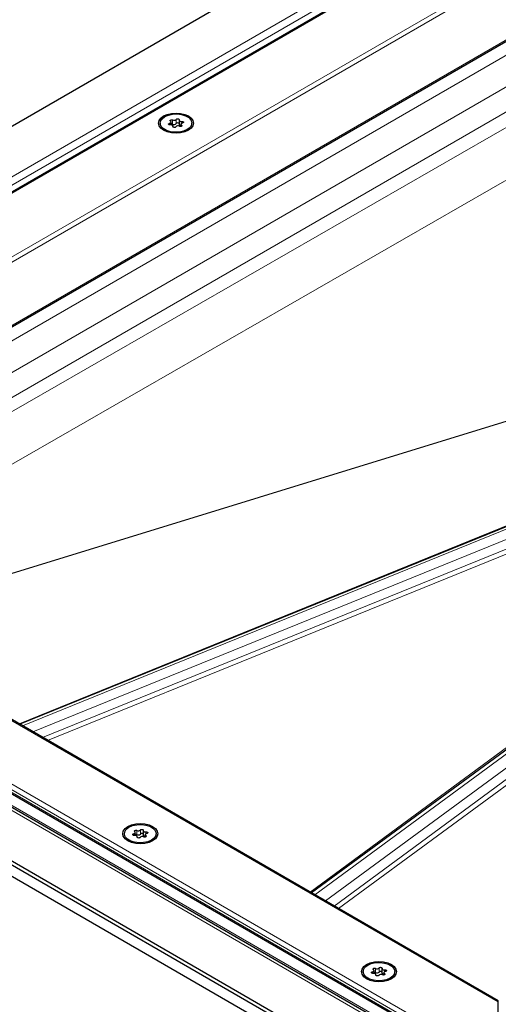
# Model space of a CAD drawing. Units: millimetres. Extents: x 0 to 420, y 0 to 297.
# Drawn here: x 275 to 299, y 107 to 155 of the extents above; entities that cross this region are included whole.
import ezdxf

# ---------------------------------------------------------------- set-up
doc = ezdxf.new("R2010")
doc.units = ezdxf.units.MM

msp = doc.modelspace()

# ---------------------------------------------------------------- linework, layer by layer
at = {"color": 8, "linetype": 'Continuous', "lineweight": 18}
for p, q in [((348.5083, 189.4007), (250.601, 132.88)), ((349.5235, 186.8572), (255.0069, 132.2939)), ((349.5235, 186.5851), (255.2914, 132.186)), ((258.0025, 130.621), (349.5235, 183.455)), ((247.7608, 132.049), (298.6422, 161.4222)), ((248.2608, 131.9294), (298.8922, 161.1583)), ((302.2652, 155.4248), (258.6508, 130.2467)), ((303.6205, 154.6424), (260.0061, 129.4643)), ((304.1508, 153.7239), (261.0668, 128.852)), ((304.1508, 152.9395), (261.6381, 128.5222)), ((305.2266, 150.9627), (263.8911, 127.2216)), ((282.6189, 150.3174), (282.6189, 150.2366)), ((282.77, 150.4795), (282.77, 150.2754)), ((282.7865, 150.1609), (282.7865, 150.1421)), ((282.9472, 150.3028), (282.9472, 150.5069)), ((283.2089, 150.1687), (283.2089, 150.2262)), ((283.2184, 150.3165), (283.2184, 150.4102)), ((310.1742, 138.9917), (266.6771, 125.6132)), ((310.1402, 138.9668), (266.6934, 125.6038)), ((298.8475, 106.9853), (255.0069, 132.2939)), ((275.1861, 120.7011), (303.3726, 132.1412)), ((275.3537, 120.6043), (303.7526, 132.1306)), ((247.7608, 132.049), (298.8475, 102.5572)), ((250.601, 131.7078), (297.8323, 104.4418)), ((304.1866, 131.7984), (275.8708, 120.3058)), ((249.1901, 131.4774), (298.8475, 102.8108)), ((251.1178, 131.1373), (297.0798, 104.6041)), ((276.353, 120.0275), (304.4317, 131.4238)), ((304.5543, 131.2365), (276.5941, 119.8883)), ((297.0798, 104.468), (251.1178, 131.0012)), ((289.5567, 112.4051), (310.4967, 127.806)), ((289.7956, 112.2672), (311.002, 127.864)), ((311.5813, 127.6112), (290.3127, 111.9687)), ((290.7474, 111.7178), (311.9099, 127.2823)), ((312.0743, 127.1179), (290.9647, 111.5923)), ((280.8512, 115.2799), (280.8512, 115.199)), ((281.0023, 115.442), (281.0023, 115.2379)), ((281.0188, 115.1234), (281.0188, 115.1046)), ((281.1794, 115.2653), (281.1794, 115.4694)), ((281.4411, 115.1311), (281.4411, 115.1887)), ((281.4506, 115.2789), (281.4506, 115.3727)), ((292.6363, 108.4765), (292.6363, 108.3956)), ((292.7874, 108.6386), (292.7874, 108.4345)), ((292.8039, 108.32), (292.8039, 108.3012)), ((292.9645, 108.4619), (292.9645, 108.666)), ((293.2262, 108.3277), (293.2262, 108.3853)), ((293.2357, 108.4755), (293.2357, 108.5693))]:
    msp.add_line(p, q, dxfattribs=at)
at = {"color": 7, "linetype": 'Continuous', "lineweight": 25}
for p, q in [((348.1357, 189.242), (250.8064, 133.0549)), ((258.0513, 130.5928), (349.5235, 183.3986)), ((296.4905, 162.6643), (245.2253, 133.0695)), ((282.1518, 150.323), (282.1518, 150.2569)), ((282.6953, 150.2367), (282.6953, 150.3772)), ((282.7892, 150.1369), (282.7892, 150.1747)), ((283.086, 150.4712), (283.086, 150.267)), ((283.18, 150.2687), (283.18, 150.1576)), ((283.7235, 150.2569), (283.7235, 150.323)), ((298.8475, 107.0416), (255.1736, 132.2541)), ((303.5553, 132.1805), (275.2216, 120.6806)), ((248.2608, 131.9294), (298.8475, 102.7263)), ((250.8064, 131.1247), (297.459, 104.1927)), ((245.2253, 131.0285), (297.0798, 101.0935)), ((297.0798, 100.8894), (245.2253, 130.8243)), ((310.6965, 127.8533), (289.6326, 112.3613)), ((257.5407, 123.1694), (295.2531, 101.3985)), ((280.384, 115.2854), (280.384, 115.2194)), ((280.9275, 115.1992), (280.9275, 115.3397)), ((281.0215, 115.0993), (281.0215, 115.1372)), ((281.3183, 115.4337), (281.3183, 115.2295)), ((281.4122, 115.2312), (281.4122, 115.1201)), ((281.9557, 115.2194), (281.9557, 115.2854)), ((292.1691, 108.482), (292.1691, 108.416)), ((292.7126, 108.3958), (292.7126, 108.5363)), ((292.8066, 108.2959), (292.8066, 108.3338)), ((293.1034, 108.6303), (293.1034, 108.4261)), ((293.1974, 108.4278), (293.1974, 108.3167)), ((293.7408, 108.416), (293.7408, 108.482)), ((298.8475, 106.9853), (298.8475, 107.0416)), ((298.8475, 104.3175), (298.8475, 106.9853))]:
    msp.add_line(p, q, dxfattribs=at)
at = {"color": 7, "linetype": 'Continuous', "lineweight": 25, "flags": 128}
for points in [[(282.3248, 149.9692), (282.1871, 150.0728), (282.1005, 150.1935), (282.071, 150.323), (282.1005, 150.4524), (282.1871, 150.5731), (282.3248, 150.6767), (282.5043, 150.7562), (282.7133, 150.8062), (282.9376, 150.8233), (283.1619, 150.8062), (283.371, 150.7562), (283.5505, 150.6767), (283.6882, 150.5731), (283.7748, 150.4524), (283.8043, 150.323), (283.7748, 150.1935), (283.6882, 150.0728), (283.5505, 149.9692), (283.371, 149.8897), (283.1619, 149.8397), (282.9376, 149.8226), (282.7133, 149.8397), (282.5043, 149.8897), (282.3248, 149.9692)], [(282.382, 150.6437), (282.561, 150.7211), (282.7706, 150.7662), (282.9937, 150.7754), (283.2123, 150.748), (283.4086, 150.6861), (283.5667, 150.5948), (283.6739, 150.4815), (283.7215, 150.3553), (283.7055, 150.2265), (283.6273, 150.1055), (283.4933, 150.0022), (283.3142, 149.9248), (283.1047, 149.8797), (282.8816, 149.8705), (282.663, 149.8979), (282.4667, 149.9598), (282.3085, 150.0511), (282.2013, 150.1644), (282.1538, 150.2906), (282.1698, 150.4194), (282.2479, 150.5404), (282.382, 150.6437)], [(282.9472, 150.5069), (282.9603, 150.5211), (282.9818, 150.5315), (283.0083, 150.5364), (283.0362, 150.5353), (283.0613, 150.5282), (283.08, 150.5163), (283.0896, 150.5011), (283.0887, 150.485)], [(282.6569, 150.2357), (282.629, 150.2352), (282.6027, 150.2408), (282.582, 150.2516), (282.5698, 150.266), (282.5678, 150.2821), (282.5764, 150.2975), (282.5943, 150.3098), (282.6189, 150.3174)], [(282.6189, 150.3174), (282.6438, 150.324), (282.665, 150.3338), (282.6813, 150.3464), (282.6916, 150.361), (282.6952, 150.3766), (282.6921, 150.3922), (282.6823, 150.4069), (282.6664, 150.4197)], [(282.6664, 150.4197), (282.6517, 150.4334), (282.6469, 150.4493), (282.6527, 150.465), (282.6683, 150.4784), (282.6915, 150.4874), (282.7188, 150.4908), (282.7463, 150.488), (282.77, 150.4795)], [(282.7865, 150.1609), (282.7892, 150.1765), (282.785, 150.1921), (282.7742, 150.2065), (282.7575, 150.219), (282.736, 150.2286), (282.7109, 150.2348), (282.684, 150.2373), (282.6569, 150.2357)], [(282.9281, 150.139), (282.9149, 150.1248), (282.8935, 150.1144), (282.8669, 150.1095), (282.8391, 150.1106), (282.814, 150.1177), (282.7953, 150.1296), (282.7856, 150.1448), (282.7865, 150.1609)], [(283.086, 150.267), (283.0861, 150.2652), (283.0903, 150.2497), (283.1011, 150.2352), (283.1178, 150.2228), (283.1393, 150.2132), (283.1643, 150.2069), (283.18, 150.205)], [(283.0887, 150.485), (283.0861, 150.4694), (283.0903, 150.4538), (283.1011, 150.4394), (283.1178, 150.4269), (283.1393, 150.4173), (283.1643, 150.4111), (283.1913, 150.4086), (283.2184, 150.4102)], [(283.2089, 150.2262), (283.2236, 150.2125), (283.2284, 150.1966), (283.2225, 150.1809), (283.2069, 150.1675), (283.1838, 150.1585), (283.1565, 150.1551), (283.129, 150.1579), (283.1052, 150.1664)], [(283.2563, 150.3285), (283.2315, 150.3219), (283.2103, 150.3121), (283.194, 150.2995), (283.1837, 150.2849), (283.18, 150.2693), (283.1832, 150.2537), (283.193, 150.239), (283.2089, 150.2262)], [(283.2184, 150.4102), (283.2463, 150.4107), (283.2725, 150.4051), (283.2933, 150.3943), (283.3055, 150.3799), (283.3074, 150.3638), (283.2989, 150.3484), (283.2809, 150.3361), (283.2563, 150.3285)], [(281.7827, 114.9317), (281.6032, 114.8521), (281.3942, 114.8022), (281.1699, 114.7851), (280.9456, 114.8022), (280.7365, 114.8521), (280.557, 114.9317), (280.4193, 115.0353), (280.3327, 115.1559), (280.3032, 115.2854), (280.3327, 115.4149), (280.4193, 115.5356), (280.557, 115.6392), (280.7365, 115.7187), (280.9456, 115.7687), (281.1699, 115.7858), (281.3942, 115.7687), (281.6032, 115.7187), (281.7827, 115.6392), (281.9204, 115.5356), (282.007, 115.4149), (282.0365, 115.2854), (282.007, 115.1559), (281.9204, 115.0353), (281.7827, 114.9317)], [(281.7255, 114.9647), (281.5465, 114.8873), (281.3369, 114.8422), (281.1138, 114.8329), (280.8952, 114.8604), (280.6989, 114.9223), (280.5408, 115.0136), (280.4336, 115.1269), (280.386, 115.2531), (280.402, 115.3819), (280.4802, 115.5028), (280.6142, 115.6062), (280.7933, 115.6836), (281.0028, 115.7287), (281.2259, 115.7379), (281.4445, 115.7105), (281.6408, 115.6486), (281.799, 115.5573), (281.9062, 115.444), (281.9537, 115.3178), (281.9377, 115.189), (281.8596, 115.068), (281.7255, 114.9647)], [(280.8891, 115.1982), (280.8612, 115.1977), (280.835, 115.2032), (280.8142, 115.214), (280.802, 115.2285), (280.8, 115.2446), (280.8086, 115.26), (280.8265, 115.2723), (280.8512, 115.2799)], [(280.8512, 115.2799), (280.876, 115.2864), (280.8972, 115.2963), (280.9135, 115.3089), (280.9238, 115.3235), (280.9275, 115.3391), (280.9243, 115.3547), (280.9145, 115.3694), (280.8986, 115.3822)], [(280.8986, 115.3822), (280.8839, 115.3959), (280.8791, 115.4118), (280.885, 115.4275), (280.9006, 115.4409), (280.9237, 115.4499), (280.951, 115.4533), (280.9785, 115.4505), (281.0023, 115.442)], [(281.0188, 115.1234), (281.0214, 115.139), (281.0172, 115.1546), (281.0064, 115.169), (280.9897, 115.1814), (280.9682, 115.1911), (280.9432, 115.1973), (280.9162, 115.1997), (280.8891, 115.1982)], [(281.1603, 115.1015), (281.1472, 115.0872), (281.1257, 115.0769), (281.0992, 115.0719), (281.0713, 115.0731), (281.0462, 115.0801), (281.0275, 115.0921), (281.0179, 115.1072), (281.0188, 115.1234)], [(281.1794, 115.4694), (281.1926, 115.4836), (281.214, 115.494), (281.2406, 115.4989), (281.2684, 115.4978), (281.2935, 115.4907), (281.3122, 115.4788), (281.3219, 115.4636), (281.321, 115.4475)], [(281.321, 115.4475), (281.3183, 115.4319), (281.3225, 115.4163), (281.3333, 115.4019), (281.35, 115.3894), (281.3715, 115.3798), (281.3966, 115.3736), (281.4235, 115.3711), (281.4506, 115.3727)], [(281.3183, 115.2295), (281.3183, 115.2277), (281.3225, 115.2122), (281.3333, 115.1977), (281.35, 115.1853), (281.3715, 115.1757), (281.3966, 115.1694), (281.4122, 115.1675)], [(281.4411, 115.1887), (281.4558, 115.175), (281.4606, 115.1591), (281.4548, 115.1433), (281.4392, 115.13), (281.416, 115.121), (281.3887, 115.1176), (281.3612, 115.1204), (281.3375, 115.1289)], [(281.4886, 115.2909), (281.4637, 115.2844), (281.4425, 115.2746), (281.4262, 115.2619), (281.4159, 115.2474), (281.4122, 115.2318), (281.4154, 115.2162), (281.4252, 115.2015), (281.4411, 115.1887)], [(281.4506, 115.3727), (281.4785, 115.3732), (281.5048, 115.3676), (281.5255, 115.3568), (281.5377, 115.3423), (281.5397, 115.3263), (281.5311, 115.3109), (281.5132, 115.2985), (281.4886, 115.2909)], [(293.5678, 108.1283), (293.3883, 108.0487), (293.1793, 107.9988), (292.955, 107.9817), (292.7307, 107.9988), (292.5216, 108.0487), (292.3422, 108.1283), (292.2044, 108.2319), (292.1178, 108.3525), (292.0883, 108.482), (292.1178, 108.6115), (292.2044, 108.7322), (292.3422, 108.8358), (292.5216, 108.9153), (292.7307, 108.9653), (292.955, 108.9824), (293.1793, 108.9653), (293.3883, 108.9153), (293.5678, 108.8358), (293.7055, 108.7322), (293.7921, 108.6115), (293.8216, 108.482), (293.7921, 108.3525), (293.7055, 108.2319), (293.5678, 108.1283)], [(293.5106, 108.1613), (293.3316, 108.0839), (293.122, 108.0388), (292.8989, 108.0295), (292.6804, 108.057), (292.484, 108.1189), (292.3259, 108.2102), (292.2187, 108.3235), (292.1711, 108.4497), (292.1871, 108.5785), (292.2653, 108.6994), (292.3993, 108.8028), (292.5784, 108.8802), (292.7879, 108.9253), (293.011, 108.9345), (293.2296, 108.9071), (293.4259, 108.8452), (293.5841, 108.7539), (293.6913, 108.6406), (293.7388, 108.5144), (293.7229, 108.3856), (293.6447, 108.2646), (293.5106, 108.1613)], [(292.6742, 108.3948), (292.6463, 108.3943), (292.6201, 108.3998), (292.5994, 108.4106), (292.5871, 108.4251), (292.5852, 108.4412), (292.5938, 108.4566), (292.6117, 108.4689), (292.6363, 108.4765)], [(292.6363, 108.4765), (292.6611, 108.483), (292.6823, 108.4929), (292.6986, 108.5055), (292.7089, 108.5201), (292.7126, 108.5357), (292.7094, 108.5513), (292.6996, 108.566), (292.6837, 108.5788)], [(292.6837, 108.5788), (292.669, 108.5925), (292.6642, 108.6084), (292.6701, 108.6241), (292.6857, 108.6375), (292.7088, 108.6465), (292.7361, 108.6499), (292.7637, 108.6471), (292.7874, 108.6386)], [(292.8039, 108.32), (292.8065, 108.3356), (292.8023, 108.3512), (292.7915, 108.3656), (292.7748, 108.378), (292.7533, 108.3877), (292.7283, 108.3939), (292.7013, 108.3963), (292.6742, 108.3948)], [(292.9454, 108.2981), (292.9323, 108.2838), (292.9108, 108.2735), (292.8843, 108.2685), (292.8564, 108.2697), (292.8313, 108.2767), (292.8126, 108.2887), (292.803, 108.3038), (292.8039, 108.32)], [(292.9645, 108.666), (292.9777, 108.6802), (292.9991, 108.6906), (293.0257, 108.6955), (293.0535, 108.6944), (293.0786, 108.6873), (293.0974, 108.6754), (293.107, 108.6602), (293.1061, 108.6441)], [(293.1061, 108.6441), (293.1034, 108.6285), (293.1076, 108.6129), (293.1184, 108.5985), (293.1351, 108.586), (293.1567, 108.5764), (293.1817, 108.5702), (293.2086, 108.5677), (293.2357, 108.5693)], [(293.1034, 108.4261), (293.1034, 108.4243), (293.1076, 108.4088), (293.1184, 108.3943), (293.1351, 108.3819), (293.1567, 108.3723), (293.1817, 108.366), (293.1974, 108.3641)], [(293.2262, 108.3853), (293.2409, 108.3716), (293.2457, 108.3557), (293.2399, 108.3399), (293.2243, 108.3266), (293.2011, 108.3176), (293.1738, 108.3142), (293.1463, 108.317), (293.1226, 108.3255)], [(293.2737, 108.4875), (293.2489, 108.481), (293.2276, 108.4712), (293.2114, 108.4585), (293.201, 108.444), (293.1974, 108.4284), (293.2005, 108.4128), (293.2104, 108.3981), (293.2262, 108.3853)], [(293.2357, 108.5693), (293.2637, 108.5698), (293.2899, 108.5642), (293.3106, 108.5534), (293.3228, 108.5389), (293.3248, 108.5229), (293.3162, 108.5075), (293.2983, 108.4951), (293.2737, 108.4875)]]:
    msp.add_lwpolyline(points, dxfattribs=at)
at = {"color": 7, "linetype": 'Continuous', "lineweight": 25}
for centre, radius, start, end in [((282.7199, 150.1709), 0.1159, 64.3651, 102.28354), ((282.8412, 150.6056), 0.1448, 240.55192, 317.03416), ((282.8412, 150.4015), 0.1448, 240.55192, 317.03416), ((283.0341, 150.0403), 0.1448, 60.55192, 137.03416), ((283.0175, 150.2426), 0.0926, 42.27657, 139.47123), ((280.9521, 115.1334), 0.1159, 64.3651, 102.28354), ((281.0734, 115.5681), 0.1448, 240.55192, 317.03416), ((281.0734, 115.364), 0.1448, 240.55192, 317.03416), ((281.2663, 115.0028), 0.1448, 60.55192, 137.03416), ((281.2498, 115.2051), 0.0926, 42.27657, 139.47123), ((292.7373, 108.33), 0.1159, 64.3651, 102.28354), ((292.8586, 108.7647), 0.1448, 240.55192, 317.03416), ((292.8586, 108.5606), 0.1448, 240.55192, 317.03416), ((293.0514, 108.1994), 0.1448, 60.55192, 137.03416), ((293.0349, 108.4017), 0.0926, 42.27657, 139.47123)]:
    msp.add_arc(centre, radius, start, end, dxfattribs=at)

doc.saveas('drawing.dxf')
